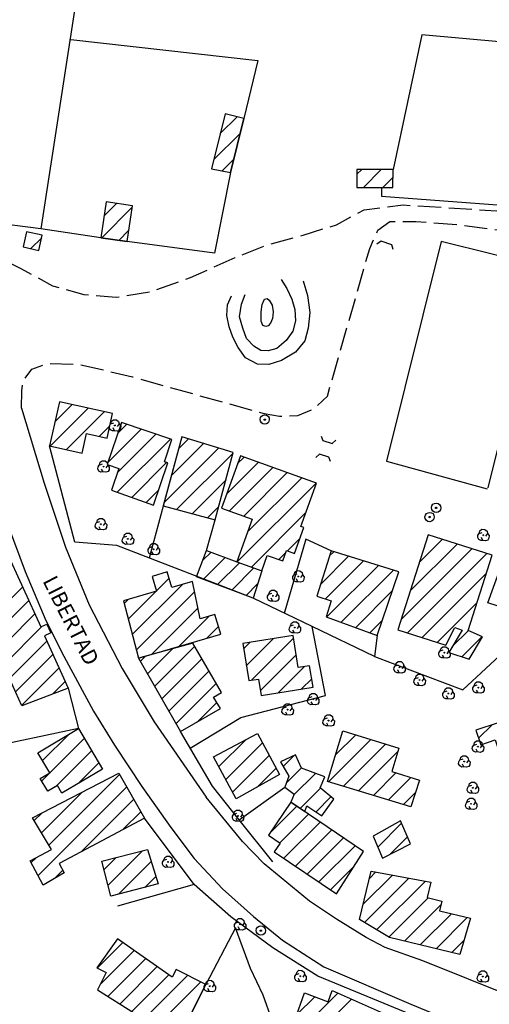
# Model space of a CAD drawing. Units: millimetres. Extents: x 5741 to 9021, y 664 to 6251.
# Drawn here: x 6414 to 6475, y 3981 to 4110 of the extents above; entities that cross this region are included whole.
import ezdxf

# ---------------------------------------------------------------- set-up
doc = ezdxf.new("R2010")
doc.units = ezdxf.units.MM
doc.linetypes.add('T01', pattern=[10000, 10000])
doc.linetypes.add('T12', pattern=[4, 3, -1])
for name, color, linetype in [('ACHURADO_CONSTRUCCION', 9, 'Continuous'), ('ARBOLES', 62, 'Continuous'), ('CANCHAS_ESTADIOS', 45, 'Continuous'), ('CONSTRUCCION', 243, 'Continuous'), ('MOBILIARIO_URBANO', 25, 'Continuous'), ('POSTACION', 40, 'Continuous'), ('RED_VIAL_DE_TIERRA', 20, 'Continuous'), ('RED_VIAL_PAVIMENTADA', 1, 'Continuous'), ('SUBDIVISION_PREDIAL', 9, 'Continuous'), ('SUMIDERO_AGUAS_LLUVIA', 215, 'Continuous'), ('TOPONIMIA', 30, 'Continuous')]:
    doc.layers.add(name, color=color, linetype=linetype)
doc.styles.get("Standard").update_dxf_attribs({"font": 'ARIALUNI.TTF', "height": 0.4})

# ---------------------------------------------------------------- blocks, each defined once
blk = doc.blocks.new('COD028', base_point=(665285.581675, 5896612.297235))
at = {"layer": 'POSTACION'}
for points in [[(665285.596979, 5896611.689933), (665285.355834, 5896611.731635), (665285.159074, 5896611.863198), (665285.014229, 5896612.108533), (665284.973947, 5896612.326902), (665285.03333, 5896612.556296), (665285.173022, 5896612.760109), (665285.37252, 5896612.863574), (665285.607806, 5896612.902086), (665285.831851, 5896612.857845), (665286.019323, 5896612.735298), (665286.141418, 5896612.51406), (665286.178534, 5896612.301785), (665286.13775, 5896612.05333), (665286.027848, 5896611.870959), (665285.835995, 5896611.741946)], [(665285.590431, 5896612.374756), (665285.618697, 5896612.369534), (665285.642106, 5896612.358016), (665285.652682, 5896612.337898), (665285.663474, 5896612.309604), (665285.669086, 5896612.287279), (665285.665691, 5896612.26364), (665285.654239, 5896612.240762), (665285.640564, 5896612.225997), (665285.613544, 5896612.222052), (665285.583647, 5896612.2129), (665285.551259, 5896612.22208), (665285.522885, 5896612.231391), (665285.510543, 5896612.242244), (665285.505962, 5896612.263579), (665285.505424, 5896612.284022), (665285.50931, 5896612.327115), (665285.523693, 5896612.353156), (665285.538479, 5896612.363865), (665285.554404, 5896612.369496), (665285.569379, 5896612.373051)]]:
    blk.add_lwpolyline(points, close=True, dxfattribs=at)
blk = doc.blocks.new('COD120', base_point=(664002.85, 5895414.88))
at = {"layer": 'ARBOLES'}
for p, q in [((664002.78589, 5895414.818195), (664002.912202, 5895414.93239)), ((664002.789957, 5895414.939921), (664002.90384, 5895414.816144))]:
    blk.add_line(p, q, dxfattribs=at)
for points in [[(664002.798904, 5895414.187026), (664002.519617, 5895414.173646), (664002.255371, 5895414.310039), (664002.117647, 5895414.585013), (664002.137173, 5895414.850314), (664002.296985, 5895415.088005), (664002.695993, 5895415.226828)], [(664002.30447, 5895415.094793), (664002.411126, 5895415.441674), (664002.661822, 5895415.629918), (664003.049659, 5895415.626893), (664003.33757, 5895415.402205), (664003.389777, 5895415.080298), (664003.151753, 5895414.720985)], [(664003.389777, 5895415.080298), (664003.599381, 5895414.82883), (664003.583558, 5895414.469892), (664003.44379, 5895414.239321), (664003.153253, 5895414.138312), (664002.798904, 5895414.187026), (664002.603339, 5895414.548197)]]:
    blk.add_lwpolyline(points, dxfattribs=at)
blk.add_lwpolyline([(664002.868781, 5895414.848698), (664002.813689, 5895414.846194), (664002.811185, 5895414.913806), (664002.866294, 5895414.915847)], close=True, dxfattribs=at)

msp = doc.modelspace()

# ---------------------------------------------------------------- linework, layer by layer
at = {"layer": 'ACHURADO_CONSTRUCCION', "linetype": 'T01'}
for points in [[(6439.77, 4094.68), (6441.97, 4096.88)], [(6438.94, 4091.3), (6442.34, 4094.7)], [(6440.01, 4089.83), (6441.51, 4091.32)], [(6457.55, 4089.39), (6458.17, 4090.01)], [(6458.38, 4087.68), (6460.71, 4090.01)], [(6460.93, 4087.68), (6462.22, 4088.98)], [(6424.66, 4083.98), (6426.29, 4085.6)], [(6424.36, 4081.12), (6428.33, 4085.1)], [(6426.57, 4080.79), (6427.89, 4082.11)], [(6415.15, 4079.72), (6416.56, 4081.12)], [(6417.69, 4054.03), (6422.61, 4058.94)], [(6418.27, 4057.15), (6420.53, 4059.41)], [(6419.77, 4053.56), (6424.69, 4058.48)], [(6424.04, 4055.28), (6425.41, 4056.65)], [(6425.14, 4051.87), (6429.5, 4056.22)], [(6426.44, 4055.71), (6427.6, 4056.87)], [(6426.37, 4048), (6433.3, 4054.93)], [(6426.4, 4050.58), (6431.4, 4055.58)], [(6434.36, 4053.65), (6435.65, 4054.94)], [(6432.49, 4046.68), (6439.55, 4053.75)], [(6433.42, 4050.17), (6437.6, 4054.34)], [(6434.1, 4045.75), (6441.45, 4053.11)], [(6442.03, 4051.73), (6442.88, 4052.59)], [(6428.25, 4047.34), (6432.79, 4051.88)], [(6440.59, 4047.74), (6444.75, 4051.91)], [(6440.97, 4045.58), (6446.62, 4051.23)], [(6442.84, 4044.9), (6448.49, 4050.56)], [(6443.32, 4042.84), (6450.36, 4049.88)], [(6436.1, 4045.21), (6440.52, 4049.62)], [(6441.96, 4038.94), (6452.23, 4049.2)], [(6430.13, 4046.67), (6431.73, 4048.27)], [(6438.11, 4044.67), (6439.58, 4046.14)], [(6443.83, 4038.26), (6450.92, 4045.35)], [(6448.51, 4040.39), (6450.16, 4042.04)], [(6464.48, 4035.17), (6470.57, 4041.25)], [(6465.68, 4038.91), (6468.64, 4041.87)], [(6437.52, 4039.16), (6438.57, 4040.21)], [(6437.58, 4036.68), (6440.42, 4039.52)], [(6447.38, 4039.26), (6448.3, 4040.18)], [(6452.84, 4036.05), (6456.46, 4039.67)], [(6453.98, 4039.74), (6454.52, 4040.27)], [(6463.29, 4031.43), (6472.5, 4040.64)], [(6464.1, 4029.69), (6474.43, 4040.02)], [(6439.42, 4035.98), (6442.27, 4038.82)], [(6441.27, 4035.28), (6444.14, 4038.15)], [(6453.45, 4034.12), (6458.4, 4039.07)], [(6453.65, 4031.77), (6460.35, 4038.47)], [(6455.51, 4031.09), (6462.29, 4037.86)], [(6466.03, 4029.08), (6474.36, 4037.41)], [(6406.55, 4028.16), (6414.07, 4035.67)], [(6428.32, 4029.48), (6434.85, 4036)], [(6431.46, 4035.16), (6433.12, 4036.82)], [(6443.12, 4034.58), (6444.63, 4036.1)], [(6427.79, 4031.5), (6431.38, 4035.09)], [(6428.85, 4027.46), (6436.42, 4035.03)], [(6457.38, 4030.4), (6462.14, 4035.16)], [(6407.44, 4026.49), (6414.87, 4033.92)], [(6427.27, 4033.52), (6427.79, 4034.04)], [(6467.96, 4028.46), (6473.17, 4033.67)], [(6408.53, 4025.04), (6415.66, 4032.17)], [(6430.84, 4026.9), (6436.87, 4032.93)], [(6434.44, 4027.96), (6438.39, 4031.91)], [(6411.56, 4025.52), (6416.56, 4030.52)], [(6438.04, 4029.01), (6439.55, 4030.52)], [(6459.24, 4029.72), (6460.83, 4031.31)], [(6469.95, 4027.91), (6472.04, 4029.99)], [(6471.18, 4026.59), (6473.79, 4029.2)], [(6412.35, 4023.77), (6417.21, 4028.63)], [(6431.23, 4022.74), (6436.44, 4027.95)], [(6442.8, 4027.61), (6443.67, 4028.48)], [(6443.16, 4025.42), (6446.7, 4028.97)], [(6443.83, 4023.55), (6449.3, 4029.02)], [(6413.15, 4022.03), (6418.01, 4026.88)], [(6429.37, 4025.97), (6430.05, 4026.66)], [(6430.3, 4024.36), (6433.57, 4027.63)], [(6445, 4022.18), (6449.65, 4026.83)], [(6432.16, 4021.13), (6437.37, 4026.34)], [(6413.95, 4020.28), (6418.8, 4025.13)], [(6433.09, 4019.51), (6438.3, 4024.72)], [(6447.28, 4021.91), (6450.67, 4025.3)], [(6417.94, 4021.72), (6419.6, 4023.38)], [(6434.02, 4017.9), (6439.23, 4023.11)], [(6450.32, 4022.4), (6451.66, 4023.74)], [(6436.77, 4018.1), (6439.31, 4020.64)], [(6473.37, 4016), (6475.12, 4017.75)], [(6416.65, 4013.08), (6420.06, 4016.49)], [(6454.77, 4013.81), (6457.39, 4016.43)], [(6416.55, 4010.43), (6422.08, 4015.97)], [(6439.59, 4012.29), (6443.1, 4015.8)], [(6440.48, 4010.63), (6445.26, 4015.41)], [(6453.84, 4010.33), (6459.34, 4015.83)], [(6455.79, 4009.74), (6461.29, 4015.24)], [(6418.34, 4009.68), (6423.03, 4014.37)], [(6457.74, 4009.14), (6462.88, 4014.28)], [(6421.33, 4010.12), (6423.98, 4012.77)], [(6441.36, 4008.97), (6446.15, 4013.76)], [(6447.95, 4012.29), (6449.39, 4013.74)], [(6417.48, 4002.09), (6426.69, 4011.3)], [(6444.55, 4009.61), (6447.04, 4012.1)], [(6448.38, 4010.18), (6450.32, 4012.12)], [(6449.31, 4008.56), (6452.17, 4011.42)], [(6459.69, 4008.54), (6462.62, 4011.47)], [(6461.64, 4007.95), (6464.57, 4010.88)], [(6416.07, 3998.13), (6427.6, 4009.67)], [(6416.53, 4003.69), (6421.82, 4008.98)], [(6450.15, 4006.86), (6452.8, 4009.51)], [(6463.59, 4007.35), (6465.16, 4008.92)], [(6421.69, 4001.21), (6428.52, 4008.04)], [(6452.23, 4006.4), (6454.17, 4008.34)], [(6415.58, 4005.28), (6416.55, 4006.25)], [(6427.16, 4004.14), (6429.44, 4006.41)], [(6446.25, 4003.66), (6449.73, 4007.13)], [(6447.51, 4002.37), (6451.24, 4006.1)], [(6448.05, 4000.37), (6452.76, 4005.08)], [(6460.26, 4001.82), (6463.36, 4004.92)], [(6449.57, 3999.34), (6454.28, 4004.05)], [(6451.09, 3998.31), (6455.79, 4003.02)], [(6461.88, 4000.89), (6464.13, 4003.15)], [(6425.19, 3996.88), (6429.66, 4001.35)], [(6452.6, 3997.28), (6457.31, 4001.99)], [(6415.2, 3999.81), (6415.87, 4000.48)], [(6424.67, 3998.91), (6426.22, 4000.46)], [(6426.55, 3995.69), (6430.79, 3999.94)], [(6418.23, 3997.75), (6419.28, 3998.8)], [(6454.12, 3996.25), (6457.1, 3999.24)], [(6459.16, 3997.74), (6460.01, 3998.58)], [(6429.98, 3996.58), (6431.39, 3997.99)], [(6458.35, 3994.38), (6462.15, 3998.18)], [(6458.52, 3992), (6464.3, 3997.78)], [(6460.11, 3991.05), (6466.44, 3997.38)], [(6461.71, 3990.1), (6466.82, 3995.21)], [(6463.73, 3989.58), (6468.44, 3994.29)], [(6465.78, 3989.09), (6469.85, 3993.15)], [(6467.83, 3988.59), (6471.9, 3992.66)], [(6469.88, 3988.1), (6471.44, 3989.66)], [(6423.76, 3986.07), (6427.08, 3989.4)], [(6424.15, 3983.92), (6428.58, 3988.36)], [(6425.15, 3982.37), (6430.08, 3987.31)], [(6426.71, 3981.39), (6431.58, 3986.26)], [(6426.66, 3976.25), (6435.53, 3985.12)], [(6428.28, 3980.41), (6433.08, 3985.21)], [(6428.27, 3975.31), (6437.23, 3984.27)], [(6449.71, 3980.01), (6452.06, 3982.35)], [(6450.03, 3977.78), (6455.07, 3982.81)], [(6451.69, 3976.89), (6456.83, 3982.03)]]:
    msp.add_lwpolyline(points, dxfattribs=at)
at = {"layer": 'CANCHAS_ESTADIOS'}
msp.add_polyline3d([(6474.6, 4048.56, 3.71), (6481.77, 4077.34, 3.76), (6468.5, 4080.64, 3.76), (6461.38, 4052.03, 3.76), (6474.46, 4048.47, 3.76)], dxfattribs=at)
at = {"layer": 'CONSTRUCCION'}
for points in [[(6441.09, 4089.63, 6.5), (6442.83, 4096.67, 6.5), (6440.41, 4097.26, 6.5), (6438.64, 4090.08, 6.5)], [(6462.24, 4090.01, 6.7), (6457.55, 4090.01, 6.7), (6457.55, 4087.68, 6.42), (6462.2, 4087.68, 6.63)], [(6427.67, 4080.62, 6.45), (6428.36, 4085.3, 6.38), (6424.93, 4085.8, 6.07), (6424.25, 4081.14, 5.83)], [(6414.16, 4079.94, 6.17), (6416.19, 4079.48, 6.12), (6416.63, 4081.45, 6.01), (6414.56, 4081.92, 6.06)], [(6425.74, 4058.25, 6.42), (6418.85, 4059.78, 6.4), (6417.58, 4054.05, 6.06), (6421.81, 4053.11, 6.04), (6422.38, 4055.65, 6.56), (6425.08, 4055.05, 6.56)], [(6431.07, 4046.34, 6.54), (6432.94, 4051.83, 6.39), (6432.5, 4051.97, 6.75), (6433.49, 4054.87, 6.11), (6426.91, 4057.1, 6.11), (6425.06, 4051.62, 6.22), (6426.58, 4051.11, 6.37), (6425.62, 4048.27, 6.42)], [(6434.78, 4055.2, 6.42), (6432.36, 4046.22, 5.84), (6439.11, 4044.4, 5.97), (6441.47, 4053.17, 6.32)], [(6452.3, 4049.18, 6.54), (6442.4, 4052.76, 6.54), (6439.94, 4045.95, 6.4), (6443.92, 4044.51, 6.33), (6441.92, 4038.95, 7.63), (6445.17, 4037.78, 7.63), (6445.89, 4039.79, 6.74), (6447.9, 4039.07, 6.46), (6448.39, 4040.43, 6.42), (6449.44, 4040.05, 6.36), (6450.65, 4043.41, 6.36), (6450.27, 4043.55, 6.74)], [(6472, 4030.01, 6.6), (6475.12, 4039.8, 6.6), (6466.81, 4042.45, 6.6), (6462.86, 4030.09, 6.6), (6469.12, 4028.09, 6.6), (6470.29, 4030.38, 6.84), (6471.23, 4030.07, 6.4), (6469.49, 4027.13, 6.27), (6472.14, 4026.28, 6.51), (6473.87, 4029.17, 6.38)], [(6474.57, 4033.61, 5.88), (6477.84, 4042.71, 5.88), (6486.12, 4039.74, 5.88), (6484.41, 4034.98, 5.88), (6483.24, 4035.4, 6.54), (6481.02, 4031.52, 5.88)], [(6411.84, 4040.56, 8.8), (6416.44, 4030.47, 9.99), (6417.22, 4030.82, 9.92), (6417.73, 4029.7, 9.92), (6416.9, 4029.31, 10.23), (6420, 4022.51, 10.51), (6413.98, 4020.21, 10.7), (6411.22, 4026.26, 10.7), (6408.27, 4024.92, 10.48), (6405.53, 4030.09, 9.99), (6403.81, 4029.3, 8.48), (6401.6, 4033.35, 8.39), (6403.93, 4034.41, 8.39), (6405.04, 4031.96, 10.3), (6407.4, 4033.04, 10.28), (6405.4, 4037.42, 7.39), (6405.99, 4037.69, 8.43)], [(6444.04, 4034.23, 7), (6436.7, 4037.01, 7.1), (6438, 4040.43, 7.1), (6441.92, 4038.95, 7.63), (6445.17, 4037.78, 7.63)], [(6462.98, 4037.65, 6.26), (6454.18, 4040.38, 6.12), (6452.35, 4034.46, 6.44), (6454.18, 4033.89, 6.44), (6453.54, 4031.81, 6.24), (6460.17, 4029.38, 6.28)], [(6429.12, 4026.4, 13.01), (6439.84, 4029.54, 10.18), (6439.08, 4032.11, 10.01), (6437.16, 4031.55, 13.03), (6436.14, 4036.38, 12.4), (6433.48, 4035.6, 10.19), (6432.88, 4037.64, 10.21), (6430.9, 4037.06, 10.86), (6431.47, 4035.11, 12.73), (6427.18, 4033.86, 12.73)], [(6442.69, 4028.32, 9.4), (6443.47, 4023.49, 9.61), (6444.76, 4023.69, 9.51), (6445.1, 4021.56, 9.21), (6451.84, 4022.65, 9.21), (6451.39, 4025.42, 9.21), (6449.92, 4025.18, 9.61), (6449.24, 4029.38, 9.61)], [(6429.12, 4026.4, 13.01), (6434.62, 4016.86, 11.76), (6439.78, 4019.84, 11.49), (6438.9, 4021.35, 11.09), (6439.91, 4021.94, 10.85), (6436.2, 4028.36, 10.59)], [(6487.13, 4013.22, 9.88), (6484.19, 4022.12, 9.67), (6476.54, 4019.58, 9.67), (6477.73, 4015.98, 9.49), (6476.68, 4015.64, 9.16), (6475.89, 4018.01, 8.62), (6473.02, 4017.06, 8.62), (6473.65, 4015.15, 8.87), (6475.54, 4015.77, 9.34), (6476.56, 4012.69, 9.91), (6478.73, 4013.41, 10.09), (6479.03, 4012.49, 10.09), (6481.95, 4013.45, 10.09), (6482.63, 4011.41, 9.89)], [(6416.04, 4014.11, 13.3), (6421.33, 4017.24, 12.79), (6424.45, 4011.97, 13), (6419.18, 4008.85, 13), (6418.6, 4009.83, 13), (6417.34, 4009.09, 12.99), (6416.36, 4010.75, 12.99), (6417.6, 4011.49, 13.28)], [(6441.84, 4008.08, 13.78), (6438.91, 4013.56, 13.73), (6444.62, 4016.61, 13.52), (6447.48, 4011.27, 13.54)], [(6464.56, 4007.05, 12.18), (6453.72, 4010.37, 12.56), (6455.73, 4016.94, 12.46), (6463.01, 4014.71, 12.46), (6462.08, 4011.64, 12.07), (6465.68, 4010.54, 12.01)], [(6453.39, 4010.98, 13.02), (6450.34, 4012.08, 13.02), (6449.57, 4013.82, 12.86), (6447.59, 4012.91, 13.09), (6448.69, 4011.03, 13.54), (6448.18, 4009.64, 13.82), (6449.37, 4008.73, 13.82), (6448.96, 4007.65, 16.05), (6450.78, 4006.45, 13.82), (6451.05, 4007.21, 13.44), (6452.99, 4005.88, 13.27), (6454.52, 4008.04, 12.85), (6452.78, 4009.52, 13.36)], [(6429.9, 4005.6, 14.85), (6418.81, 3999.67, 14.77), (6419.45, 3998.48, 14.89), (6416.73, 3996.85, 14.89), (6415.07, 4000.05, 14.71), (6417.82, 4001.52, 14.36), (6415.37, 4005.64, 14.49), (6426.6, 4011.45, 14.49)], [(6458.39, 4001.26, 16.38), (6448.96, 4007.65, 16.05), (6446.05, 4003.36, 16.01), (6447.55, 4002.34, 16.4), (6446.79, 4001.22, 16.35), (6454.88, 3995.74, 16.26)], [(6464.52, 4002.26, 14.73), (6463.23, 4005.23, 14.73), (6459.65, 4003.23, 14.77), (6460.89, 4000.38, 14.77)], [(6431.69, 3997.02, 17.56), (6425.56, 3995.44, 17.3), (6424.39, 3999.99, 16.13), (6430.31, 4001.52, 16.13)], [(6470.92, 3987.85, 18.38), (6461.8, 3990.05, 18.34), (6457.88, 3992.39, 18.27), (6459.4, 3998.7, 18.27), (6467.16, 3997.25, 17.92), (6466.68, 3995.25, 17.74), (6468.57, 3994.79, 17.68), (6468.27, 3993.54, 18.15), (6472.31, 3992.56, 18.03)], [(6432.54, 3973.22, 18.77), (6437.88, 3983.95, 18.77), (6434.02, 3985.87, 19.61), (6433.53, 3984.9, 19.07), (6426.4, 3989.88, 18.37), (6423.72, 3986.09, 18.32), (6424.93, 3985.49, 18.54), (6423.8, 3983.22, 18.54), (6428.63, 3980.19, 18.73), (6426.6, 3976.13, 18.37)], [(6454.34, 3983.14, 19.04), (6464.07, 3978.8, 19.05), (6461.42, 3972.61, 18.7), (6450.1, 3977.59, 18.31), (6449.46, 3979.28, 18.31), (6450.71, 3982.86, 18.31), (6453.82, 3981.7, 19.15)]]:
    msp.add_polyline3d(points, close=True, dxfattribs=at)
at = {"layer": 'MOBILIARIO_URBANO'}
msp.add_polyline3d([(6446.51, 4072.36, 6.67), (6446.63, 4071.48, 6.67), (6446.55, 4070.6, 6.67), (6446.32, 4070, 6.67), (6446.01, 4069.67, 6.67), (6445.69, 4069.59, 6.67), (6445.3, 4069.69, 6.67), (6445.1, 4070.29, 6.67), (6445.09, 4071.47, 6.67), (6445.24, 4072.45, 6.67), (6445.51, 4073.12, 6.67), (6445.89, 4073.22, 6.67), (6446.12, 4073, 6.67)], close=True, dxfattribs=at)
at = {"layer": 'RED_VIAL_DE_TIERRA', "linetype": 'T12', "flags": 128}
for points in [[(6376.95, 4082.15), (6400.74, 4080.1), (6403.64, 4079.65), (6410.32, 4078.86), (6413.84, 4077.11), (6417.97, 4074.89), (6422.04, 4073.73), (6426.24, 4073.39), (6430.65, 4074.1), (6435.91, 4075.96), (6441.7, 4078.54), (6445.77, 4080.16), (6450.56, 4081.48), (6454.9, 4082.83), (6458.49, 4084.77), (6463.57, 4085.4), (6490.33, 4083.73), (6493.44, 4083.63), (6500.28, 4085.22), (6509.03, 4086.46), (6518.56, 4087.33), (6526.15, 4088.58), (6533.23, 4089.85), (6539.34, 4090.47), (6545.02, 4091.86), (6552.82, 4094.04), (6563.62, 4097.97), (6565.85, 4098.84), (6571.59, 4100.3), (6578.28, 4102.87), (6585.44, 4105.5), (6592.07, 4108.22), (6599.46, 4110.69), (6606.93, 4112.67), (6614.4, 4114.58), (6624.01, 4117.58), (6630.73, 4120.33), (6637.22, 4124.53), (6639.88, 4126.23), (6673.87, 4148.57)], [(6413.94, 4058.93), (6413.95, 4061.2), (6414.15, 4062.5), (6415.25, 4064.04), (6417.42, 4064.77), (6421.33, 4064.68), (6428.34, 4063.04), (6434.56, 4061.28), (6445.46, 4058.26), (6447.47, 4057.89), (6449.86, 4057.98), (6452.02, 4058.89), (6453.7, 4060.51), (6459.2, 4079.71), (6460.28, 4082.11), (6461.84, 4083.26), (6465.21, 4083.24), (6470.56, 4082.87), (6480.22, 4081.6), (6490.4, 4080.98), (6492.73, 4080.57), (6495.82, 4080.34), (6496.86, 4079.2), (6497.38, 4076.9), (6496.94, 4072.42), (6495.57, 4066.94), (6494.52, 4062.3), (6493.07, 4055.13), (6491.53, 4048.64), (6490.23, 4042.46), (6493.43, 4038.68)]]:
    msp.add_lwpolyline(points, dxfattribs=at)
at = {"layer": 'RED_VIAL_PAVIMENTADA'}
for points in [[(6450.54, 4075.54, 4.16), (6451.11, 4073.61, 4.16), (6451.42, 4071.39, 4.18), (6451.2, 4069.38, 4.19), (6450.77, 4067.73, 4.26), (6449.56, 4066.22, 4.3), (6447.72, 4065.15, 4.3), (6446.09, 4064.63, 4.3), (6444.61, 4064.67, 4.3), (6443.05, 4065.48, 4.3), (6442.1, 4066.85, 4.25), (6441.42, 4068.18, 4.11), (6440.91, 4069.54, 4.11), (6440.61, 4070.99, 4.11), (6440.69, 4072.4, 4.11), (6441.23, 4073.55, 4.11)], [(6447.71, 4075.69, 4.11), (6448.42, 4074.53, 4.11), (6449.09, 4073.13, 4.11), (6449.46, 4071.78, 4.11), (6449.56, 4070.31, 4.11), (6449.22, 4068.99, 4.11), (6448.32, 4067.76, 4.11), (6447.14, 4066.73, 4.13), (6446, 4066.43, 4.13), (6445.05, 4066.46, 4.13), (6444.12, 4067, 4.13), (6443.19, 4068.02, 4.13), (6442.7, 4069.36, 4.13), (6442.29, 4070.82, 4.1), (6442.53, 4072.47, 4.1), (6443.01, 4073.74, 4.1)], [(6413.94, 4058.93, 4.8), (6416.86, 4049.19, 5.72), (6419.65, 4040.84, 6.71), (6422.74, 4033.36, 7.74), (6427.01, 4025.07, 9.09), (6431.18, 4018.14, 10.31), (6437.94, 4008.32, 12.06)], [(6408.46, 4056.32, 4.49), (6410.68, 4048.24, 5.44), (6412.19, 4043.64, 6.09), (6414.38, 4037.7, 6.69), (6417.07, 4031.32, 7.7), (6419.43, 4026.66, 8.34), (6423.3, 4019.49, 9.81), (6426.03, 4015.1, 10.61), (6429.57, 4009.72, 11.36), (6433.36, 4004.36, 12.26), (6436.38, 4000.34, 12.81), (6440.06, 3996.37, 13.34), (6444.09, 3992.79, 13.98), (6447.85, 3989.71, 14.3), (6453.23, 3986.25, 14.98)], [(6513.64, 3970.18, 22.54), (6512.62, 3969.18, 22.58), (6511.69, 3968.44, 22.66), (6510.71, 3968.25, 22.66), (6509.37, 3968.78, 22.56), (6497.3, 3974.4, 20.29), (6486.93, 3978.65, 18.53), (6477.76, 3982.32, 17.28), (6466.12, 3987, 15.75), (6461.22, 3988.75, 15.08), (6458.76, 3990.06, 14.82), (6454.87, 3992.43, 14.37), (6451.38, 3994.78, 14.02), (6445.49, 3999.62, 13.36), (6442.65, 4002.56, 12.83), (6437.94, 4008.32, 12.06)], [(6453.23, 3986.25, 14.98), (6464.57, 3981.36, 16.01), (6484.26, 3973.24, 18.69), (6502.37, 3965.41, 21.97)]]:
    msp.add_polyline3d(points, dxfattribs=at)
at = {"layer": 'SUBDIVISION_PREDIAL'}
msp.add_polyline3d([(6412.79, 4117.97, 6.4), (6421.54, 4115.57, 5.52), (6416.43, 4082.28, 5.93), (6409.28, 4083.21, 5.88), (6402.86, 4083.86, 6.31), (6403.2, 4087.19, 5.96), (6403.79, 4088.7, 7.17), (6405.19, 4096.68, 7.17), (6405.28, 4102.21, 5.95), (6408.54, 4104.31, 5.95), (6409.42, 4106.02, 5.95)], close=True, dxfattribs=at)
for points in [[(6487.6, 4105.58, 3), (6465.97, 4107.52, 5.4), (6462.24, 4090.01, 6.7)], [(6420.34, 4106.94, 5.95), (6444.64, 4104.22, 5.53), (6442.83, 4096.67, 6.5), (6441.09, 4089.63, 6.5), (6439.03, 4079.14, 5.71), (6427.67, 4080.62, 6.45), (6424.25, 4081.14, 5.83), (6416.43, 4082.28, 5.63)], [(6460.75, 4087.68, 5.75), (6460.74, 4086.54, 5.76), (6486.23, 4084.65, 5.94), (6489.07, 4084.48, 5.9), (6488.92, 4088.1, 5.63), (6487.6, 4105.58, 3)], [(6434.78, 4055.2, 6.42), (6430.53, 4039.41, 6.19)], [(6460.17, 4029.38, 6.28), (6459.83, 4026.64, 6.96), (6451.71, 4030.52, 7.11), (6444.04, 4034.23, 7), (6426.33, 4041.06, 7.11), (6420.87, 4041.49, 6.72), (6417.58, 4054.05, 6.06)], [(6438, 4040.43, 7.1), (6439.11, 4044.4, 5.97)], [(6459.83, 4026.64, 6.96), (6471.32, 4022.3, 5.86), (6477.28, 4027.86, 5.84), (6479.6, 4030.09, 5.84), (6481.02, 4031.52, 5.88), (6483.94, 4033.35, 4.62), (6485.85, 4035.2, 4.53), (6487.18, 4037.52, 4.33), (6488.04, 4039.73, 4.33), (6488.35, 4042.15, 4.33), (6487.57, 4044.22, 4.22)], [(6454.18, 4040.38, 6.12), (6450.9, 4041.89, 6.11), (6448.09, 4032.21, 6.26)], [(6435.87, 4014.68, 11.64), (6442.44, 4018.69, 10.53), (6453.46, 4021.55, 6.78), (6451.71, 4030.52, 7.11)], [(6420, 4022.51, 10.51), (6421.33, 4017.24, 12.79), (6409.02, 4014.64, 12.5)], [(6446.61, 3999.88, 12.97), (6442.23, 4005.37, 12.97), (6438.78, 4009.73, 11.57), (6434.62, 4016.86, 11.76)], [(6442.23, 4005.37, 12.97), (6448.18, 4009.64, 13.82)], [(6464.54, 3980.03, 16.45), (6452.45, 3985.03, 16.16), (6446.6, 3988.72, 15.95), (6441.13, 3992.74, 15.29), (6436.37, 3996.94, 14.06), (6429.9, 4005.6, 14.85)], [(6436.37, 3996.94, 14.06), (6426.41, 3994.11, 14.79)], [(6441.76, 3991.3, 15.29), (6437.88, 3983.95, 18.77), (6432.54, 3973.22, 18.77), (6437.49, 3970.49, 17.84), (6431.03, 3962.49, 19.5)], [(6460.67, 3969.11, 20.5), (6455.26, 3972.83, 18.55), (6451.6, 3971.37, 18.36), (6448.62, 3976.17, 17.72), (6446.51, 3979.23, 17.5), (6445.33, 3982.53, 17.31), (6443.7, 3986.02, 16.95), (6441.76, 3991.3, 15.29)]]:
    msp.add_polyline3d(points, dxfattribs=at)
at = {"layer": 'SUMIDERO_AGUAS_LLUVIA'}
for points in [[(6462.25, 4079.61, 3.76), (6462.1, 4080.2, 3.76), (6460.69, 4080.68, 3.76), (6460.13, 4080.3, 3.76)], [(6452.9, 4055.31, 3.76), (6453.09, 4054.75, 3.76), (6454.32, 4054.37, 3.76), (6454.82, 4054.79, 3.76)], [(6454.09, 4052.02, 3.76), (6453.9, 4052.57, 3.76), (6452.67, 4052.95, 3.76), (6452.18, 4052.53, 3.76)]]:
    msp.add_polyline3d(points, dxfattribs=at)

# ---------------------------------------------------------------- block references
at = {"layer": 'ARBOLES'}
for p in [(6426.07, 4056.7, 6.38), (6424.59, 4051.34, 6.14), (6424.25, 4043.84, 6.14), (6427.76, 4041.93, 6.14), (6473.98, 4042.43, 5.08), (6431.12, 4040.6, 5.8), (6449.92, 4037.05, 6.3), (6446.64, 4034.53, 7.07), (6449.47, 4030.4, 7.78), (6468.92, 4027.14, 7.14), (6463.09, 4025.21, 6.33), (6465.69, 4023.56, 6.34), (6473.34, 4022.59, 6.35), (6451.86, 4021.06, 9.97), (6469.44, 4021.82, 7.61), (6448.53, 4019.72, 10.22), (6453.86, 4018.29, 9.97), (6473.28, 4014.89, 9.89), (6471.5, 4012.95, 11.9), (6472.62, 4009.54, 12.26), (6472.4, 4007.45, 13.04), (6442.08, 4005.88, 12.71), (6432.99, 3999.89, 15.46), (6442.35, 3991.76, 15.87), (6450.19, 3985.03, 16.68), (6473.92, 3984.97, 18.03), (6438.41, 3983.73, 17.46)]:
    msp.add_blockref('COD120', p, dxfattribs=at)
at = {"layer": 'POSTACION'}
for p in [(6445.55, 4057.46, 3.97), (6467.84, 4045.97, 3.97), (6467, 4044.78, 3.97), (6445.04, 3990.95, 13.98)]:
    msp.add_blockref('COD028', p, dxfattribs=at)

# ---------------------------------------------------------------- texts
at = {"layer": 'TOPONIMIA'}
msp.add_text('LIBERTAD', height=2, rotation=297, dxfattribs=at).set_placement((6416.61, 4036.47))

doc.saveas('drawing.dxf')
